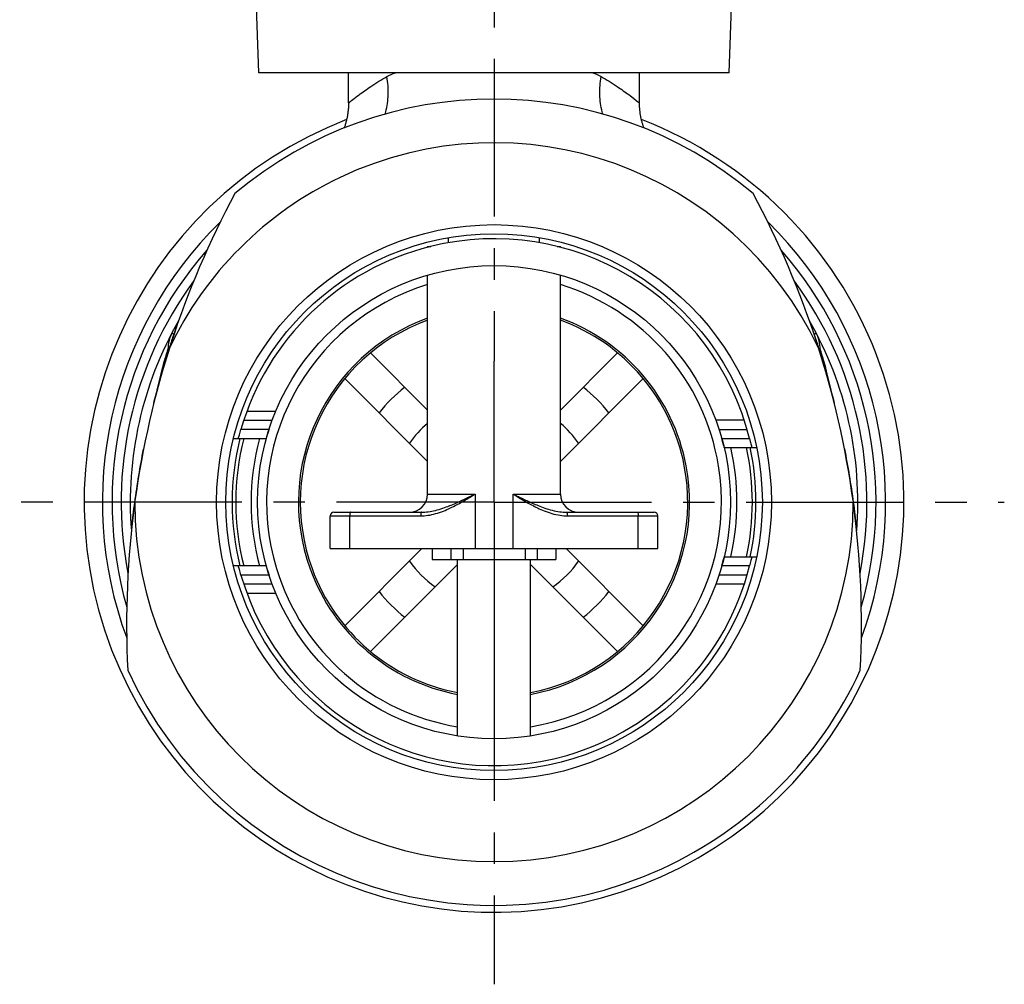
# Model space of a CAD drawing. Extents: x -67 to 288, y 26 to 289.
# Drawn here: x -67 to -13, y 108 to 161 of the extents above; entities that cross this region are included whole.
import ezdxf

# ---------------------------------------------------------------- set-up
doc = ezdxf.new("R2010")
doc.units = 0
doc.header["$MEASUREMENT"] = 0
doc.linetypes.add('AI9-LType1', pattern=[13.86, 8.6625, -1.7325, 1.7325, -1.7325])
doc.layers.add('DEFAULT_1', color=7, linetype='Continuous')

msp = doc.modelspace()

# ---------------------------------------------------------------- linework, layer by layer
at = {"color": 7}
for p, q in [((-53.574, 158.505), (-55.244, 206.305)), ((-27.718, 158.505), (-26.048, 206.305)), ((-27.718, 158.505), (-53.574, 158.505)), ((-48.646, 156.852), (-48.646, 158.505)), ((-32.646, 156.853), (-32.646, 158.505)), ((-43.146, 149.162), (-43.146, 149.44)), ((-38.146, 149.162), (-38.146, 149.44)), ((-44.296, 148.955), (-44.122, 148.955)), ((-44.296, 148.91), (-44.296, 148.955)), ((-37.167, 148.955), (-36.996, 148.955)), ((-36.996, 148.91), (-36.996, 148.955)), ((-44.296, 135.355), (-44.296, 147.38)), ((-36.996, 135.355), (-36.996, 147.381)), ((-58.571, 143.112), (-58.571, 143.295)), ((-47.436, 143.109), (-44.296, 139.969)), ((-33.856, 143.109), (-36.996, 139.969)), ((-22.721, 143.295), (-22.721, 143.112)), ((-44.296, 137.141), (-48.85, 141.695)), ((-36.996, 137.141), (-32.441, 141.695)), ((-54.23, 139.905), (-52.646, 139.905)), ((-26.888, 139.405), (-28.45, 139.405)), ((-54.968, 138.405), (-53.184, 138.405)), ((-27.979, 137.905), (-26.208, 137.905)), ((-49.446, 134.355), (-44.622, 134.355)), ((-36.67, 134.355), (-31.846, 134.355)), ((-49.646, 132.355), (-49.646, 134.155)), ((-31.646, 132.355), (-31.646, 134.155)), ((-49.646, 132.355), (-31.646, 132.355)), ((-48.85, 128.114), (-44.61, 132.355)), ((-44.046, 132.355), (-44.046, 131.755)), ((-37.246, 132.355), (-37.246, 131.755)), ((-32.441, 128.114), (-36.682, 132.355)), ((-44.046, 131.755), (-37.246, 131.755)), ((-42.646, 122.061), (-42.646, 131.755)), ((-38.646, 122.061), (-38.646, 131.755)), ((-27.979, 131.905), (-26.208, 131.905)), ((-53.184, 131.405), (-54.968, 131.405)), ((-47.436, 126.7), (-42.646, 131.491)), ((-33.856, 126.7), (-38.646, 131.491)), ((-26.888, 130.405), (-28.45, 130.405)), ((-54.23, 129.905), (-52.646, 129.905))]:
    msp.add_line(p, q, dxfattribs=at)
at = {"color": 254}
for p, q in [((-54.404, 139.405), (-52.842, 139.405)), ((-53.015, 138.905), (-54.557, 138.905)), ((-28.277, 138.905), (-26.735, 138.905)), ((-28.126, 138.405), (-26.6, 138.405)), ((-44.296, 135.355), (-41.692, 135.355)), ((-41.692, 135.355), (-41.692, 132.355)), ((-39.6, 135.355), (-36.996, 135.355)), ((-39.6, 132.355), (-39.6, 135.355)), ((-49.646, 134.155), (-44.679, 134.155)), ((-48.576, 132.355), (-48.576, 134.155)), ((-36.613, 134.155), (-31.646, 134.155)), ((-32.716, 132.355), (-32.716, 134.155)), ((-43.022, 132.355), (-43.022, 131.755)), ((-42.352, 132.355), (-42.352, 131.755)), ((-38.94, 132.355), (-38.94, 131.755)), ((-38.27, 132.355), (-38.27, 131.755)), ((-26.6, 131.405), (-28.126, 131.405)), ((-53.015, 130.905), (-54.557, 130.905)), ((-26.735, 130.905), (-28.277, 130.905)), ((-52.842, 130.405), (-54.404, 130.405))]:
    msp.add_line(p, q, dxfattribs=at)
at = {"color": 7}
for radius in [15.25, 14.75, 13]:
    msp.add_circle((-40.646, 134.905), radius, dxfattribs=at)
for points in [[(-26.398, 151.864), (-34.636, 158.785), (-46.656, 158.785), (-54.894, 151.864)], [(-54.894, 151.864), (-57.717, 146.609), (-59.576, 140.891), (-60.385, 134.981)], [(-20.908, 134.987), (-21.717, 140.895), (-23.576, 146.611), (-26.398, 151.864)], [(-56.427, 148.76), (-61.136, 143.396), (-62.799, 136.007), (-60.84, 129.143)], [(-20.454, 129.136), (-18.492, 136.001), (-20.154, 143.393), (-24.865, 148.76)], [(-57.987, 144.869), (-59.997, 141.371), (-60.903, 137.345), (-60.583, 133.323)], [(-20.709, 133.323), (-20.389, 137.346), (-21.295, 141.371), (-23.305, 144.869)], [(-58.34, 144.227), (-58.492, 143.94), (-58.571, 143.62), (-58.571, 143.295)], [(-22.721, 143.295), (-22.721, 143.62), (-22.8, 143.94), (-22.952, 144.227)], [(-45.551, 141.224), (-46.08, 140.814), (-46.555, 140.339), (-46.966, 139.81)], [(-34.326, 139.81), (-34.737, 140.339), (-35.212, 140.814), (-35.741, 141.224)], [(-54.408, 138.405), (-54.992, 136.108), (-54.992, 133.702), (-54.408, 131.405)], [(-53.535, 138.405), (-54.158, 136.113), (-54.158, 133.697), (-53.535, 131.405)], [(-27.631, 131.905), (-27.176, 133.879), (-27.176, 135.931), (-27.631, 137.905)], [(-26.766, 131.905), (-26.339, 133.882), (-26.339, 135.928), (-26.766, 137.905)], [(-45.296, 134.355), (-44.744, 134.355), (-44.296, 134.802), (-44.296, 135.355)], [(-36.996, 135.355), (-36.996, 134.802), (-36.548, 134.355), (-35.996, 134.355)], [(-60.397, 134.893), (-60.809, 131.84), (-60.938, 128.754), (-60.782, 125.676)], [(-20.51, 125.676), (-20.354, 128.754), (-20.483, 131.84), (-20.895, 134.893)], [(-49.446, 134.355), (-49.556, 134.355), (-49.646, 134.265), (-49.646, 134.155)], [(-31.646, 134.155), (-31.646, 134.265), (-31.736, 134.355), (-31.846, 134.355)], [(-46.966, 129.999), (-46.555, 129.471), (-46.08, 128.996), (-45.551, 128.585)], [(-35.741, 128.585), (-35.212, 128.996), (-34.737, 129.471), (-34.326, 129.999)]]:
    msp.add_open_spline(points, degree=3, dxfattribs=at)
at = {"color": 254}
for points, knots in [([(-48.556, 156.91), (-48.562, 156.905), (-48.568, 156.901), (-48.574, 156.896), (-48.602, 156.873), (-48.632, 156.848), (-48.641, 156.841), (-48.664, 156.822), (-48.559, 156.907), (-48.474, 156.975), (-48.271, 157.14), (-48.182, 157.206), (-48.066, 157.291), (-47.889, 157.421), (-47.648, 157.593), (-47.418, 157.748), (-47.118, 157.95), (-46.837, 158.121), (-46.537, 158.291)], [0, 0, 0, 0, 1, 1, 1, 2, 2, 2, 3, 3, 3, 4, 4, 4, 5, 5, 5, 6, 6, 6, 6]), ([(-46.633, 156.223), (-46.62, 156.267), (-46.607, 156.311), (-46.596, 156.356), (-46.515, 156.66), (-46.473, 156.974), (-46.463, 157.289), (-46.453, 157.625), (-46.48, 157.961), (-46.537, 158.291)], [0, 0, 0, 0, 1, 1, 1, 2, 2, 2, 3, 3, 3, 3]), ([(-34.659, 156.223), (-34.672, 156.267), (-34.685, 156.311), (-34.696, 156.356), (-34.777, 156.66), (-34.819, 156.974), (-34.829, 157.289), (-34.839, 157.625), (-34.812, 157.961), (-34.755, 158.291)], [0, 0, 0, 0, 1, 1, 1, 2, 2, 2, 3, 3, 3, 3]), ([(-34.755, 158.291), (-34.458, 158.123), (-34.179, 157.953), (-33.881, 157.753), (-33.652, 157.599), (-33.411, 157.426), (-33.235, 157.298), (-33.12, 157.213), (-33.032, 157.148), (-32.825, 156.981), (-32.736, 156.91), (-32.626, 156.82), (-32.652, 156.842)], [0, 0, 0, 0, 1, 1, 1, 2, 2, 2, 3, 3, 3, 4, 4, 4, 4]), ([(-48.556, 156.91), (-48.562, 156.905), (-48.568, 156.901), (-48.574, 156.896), (-48.602, 156.873), (-48.632, 156.848), (-48.641, 156.841), (-48.643, 156.839), (-48.644, 156.838), (-48.644, 156.838)], [0, 0, 0, 0, 1, 1, 1, 2, 2, 2, 3, 3, 3, 3]), ([(-44.297, 146.86), (-50.899, 144.844), (-54.617, 137.857), (-52.601, 131.254), (-51.21, 126.698), (-47.349, 123.328), (-42.646, 122.566)], [0, 0, 0, 0, 1, 1, 1, 2, 2, 2, 2]), ([(-38.646, 122.566), (-31.831, 123.671), (-27.202, 130.091), (-28.307, 136.905), (-29.069, 141.608), (-32.439, 145.468), (-36.996, 146.86)], [0, 0, 0, 0, 1, 1, 1, 2, 2, 2, 2]), ([(-58.25, 144.077), (-58.264, 144.103), (-58.28, 144.129), (-58.303, 144.154), (-58.324, 144.178), (-58.35, 144.201), (-58.34, 144.227)], [0, 0, 0, 0, 1, 1, 1, 2, 2, 2, 2]), ([(-22.952, 144.227), (-22.942, 144.201), (-22.968, 144.178), (-22.989, 144.155), (-23.012, 144.129), (-23.028, 144.103), (-23.042, 144.077)], [0, 0, 0, 0, 1, 1, 1, 2, 2, 2, 2]), ([(-59.163, 141.069), (-59.119, 141.271), (-59.073, 141.471), (-59.024, 141.671), (-58.976, 141.869), (-58.925, 142.065), (-58.873, 142.262), (-58.831, 142.417), (-58.788, 142.571), (-58.743, 142.725), (-58.712, 142.835), (-58.679, 142.944), (-58.646, 143.053), (-58.627, 143.115), (-58.608, 143.177), (-58.589, 143.239), (-58.583, 143.257), (-58.577, 143.276), (-58.571, 143.295)], [0, 0, 0, 0, 1, 1, 1, 2, 2, 2, 3, 3, 3, 4, 4, 4, 5, 5, 5, 6, 6, 6, 6]), ([(-22.721, 143.295), (-22.715, 143.276), (-22.709, 143.257), (-22.703, 143.239), (-22.684, 143.177), (-22.665, 143.115), (-22.646, 143.053), (-22.613, 142.944), (-22.58, 142.834), (-22.548, 142.725), (-22.504, 142.571), (-22.461, 142.416), (-22.419, 142.261), (-22.366, 142.065), (-22.316, 141.868), (-22.268, 141.67), (-22.219, 141.47), (-22.173, 141.27), (-22.129, 141.069)], [0, 0, 0, 0, 1, 1, 1, 2, 2, 2, 3, 3, 3, 4, 4, 4, 5, 5, 5, 6, 6, 6, 6]), ([(-44.679, 134.155), (-44.549, 134.155), (-44.418, 134.165), (-44.289, 134.184), (-44.143, 134.205), (-43.998, 134.237), (-43.856, 134.276), (-43.713, 134.316), (-43.572, 134.365), (-43.433, 134.419), (-43.302, 134.47), (-43.172, 134.527), (-43.045, 134.587), (-42.929, 134.642), (-42.815, 134.7), (-42.702, 134.76), (-42.602, 134.814), (-42.503, 134.869), (-42.405, 134.926), (-42.317, 134.977), (-42.229, 135.028), (-42.142, 135.08), (-42.064, 135.127), (-41.985, 135.175), (-41.907, 135.223), (-41.836, 135.267), (-41.764, 135.311), (-41.692, 135.355)], [0, 0, 0, 0, 1, 1, 1, 2, 2, 2, 3, 3, 3, 4, 4, 4, 5, 5, 5, 6, 6, 6, 7, 7, 7, 8, 8, 8, 9, 9, 9, 9]), ([(-44.622, 134.355), (-44.503, 134.355), (-44.385, 134.364), (-44.267, 134.379), (-44.132, 134.397), (-43.998, 134.423), (-43.866, 134.456), (-43.73, 134.49), (-43.596, 134.53), (-43.463, 134.575), (-43.336, 134.618), (-43.209, 134.665), (-43.084, 134.715), (-42.969, 134.761), (-42.855, 134.81), (-42.741, 134.86), (-42.64, 134.904), (-42.538, 134.951), (-42.437, 134.997), (-42.346, 135.04), (-42.256, 135.083), (-42.165, 135.126), (-42.083, 135.165), (-42.001, 135.205), (-41.919, 135.245), (-41.844, 135.281), (-41.768, 135.318), (-41.692, 135.355)], [0, 0, 0, 0, 1, 1, 1, 2, 2, 2, 3, 3, 3, 4, 4, 4, 5, 5, 5, 6, 6, 6, 7, 7, 7, 8, 8, 8, 9, 9, 9, 9]), ([(-39.6, 135.355), (-39.523, 135.317), (-39.446, 135.28), (-39.369, 135.243), (-39.285, 135.202), (-39.202, 135.162), (-39.118, 135.122), (-39.027, 135.079), (-38.936, 135.036), (-38.845, 134.993), (-38.746, 134.947), (-38.646, 134.902), (-38.546, 134.858), (-38.437, 134.809), (-38.327, 134.763), (-38.217, 134.719), (-38.096, 134.67), (-37.974, 134.624), (-37.851, 134.582), (-37.719, 134.537), (-37.586, 134.497), (-37.451, 134.462), (-37.314, 134.428), (-37.176, 134.399), (-37.036, 134.38), (-36.915, 134.364), (-36.792, 134.355), (-36.67, 134.355)], [0, 0, 0, 0, 1, 1, 1, 2, 2, 2, 3, 3, 3, 4, 4, 4, 5, 5, 5, 6, 6, 6, 7, 7, 7, 8, 8, 8, 9, 9, 9, 9]), ([(-39.6, 135.355), (-39.527, 135.31), (-39.454, 135.265), (-39.381, 135.22), (-39.301, 135.172), (-39.222, 135.124), (-39.142, 135.076), (-39.054, 135.023), (-38.966, 134.972), (-38.878, 134.921), (-38.781, 134.865), (-38.683, 134.811), (-38.585, 134.758), (-38.476, 134.7), (-38.367, 134.644), (-38.256, 134.591), (-38.133, 134.533), (-38.008, 134.478), (-37.882, 134.428), (-37.744, 134.373), (-37.605, 134.325), (-37.462, 134.284), (-37.316, 134.242), (-37.166, 134.208), (-37.015, 134.186), (-36.882, 134.166), (-36.747, 134.155), (-36.613, 134.155)], [0, 0, 0, 0, 1, 1, 1, 2, 2, 2, 3, 3, 3, 4, 4, 4, 5, 5, 5, 6, 6, 6, 7, 7, 7, 8, 8, 8, 9, 9, 9, 9]), ([(-48.519, 134.355), (-48.528, 134.355), (-48.535, 134.347), (-48.541, 134.339), (-48.551, 134.326), (-48.555, 134.311), (-48.559, 134.296), (-48.565, 134.275), (-48.569, 134.253), (-48.572, 134.231), (-48.575, 134.206), (-48.576, 134.18), (-48.576, 134.155)], [0, 0, 0, 0, 1, 1, 1, 2, 2, 2, 3, 3, 3, 4, 4, 4, 4]), ([(-44.622, 134.355), (-44.631, 134.355), (-44.638, 134.347), (-44.644, 134.339), (-44.654, 134.326), (-44.658, 134.311), (-44.662, 134.296), (-44.668, 134.275), (-44.672, 134.253), (-44.675, 134.231), (-44.678, 134.206), (-44.679, 134.18), (-44.679, 134.155)], [0, 0, 0, 0, 1, 1, 1, 2, 2, 2, 3, 3, 3, 4, 4, 4, 4]), ([(-36.67, 134.355), (-36.661, 134.355), (-36.654, 134.347), (-36.648, 134.339), (-36.638, 134.326), (-36.634, 134.311), (-36.63, 134.296), (-36.624, 134.275), (-36.62, 134.253), (-36.617, 134.231), (-36.614, 134.206), (-36.613, 134.18), (-36.613, 134.155)], [0, 0, 0, 0, 1, 1, 1, 2, 2, 2, 3, 3, 3, 4, 4, 4, 4]), ([(-32.773, 134.355), (-32.764, 134.355), (-32.757, 134.347), (-32.751, 134.339), (-32.741, 134.326), (-32.737, 134.311), (-32.733, 134.296), (-32.727, 134.275), (-32.723, 134.253), (-32.72, 134.231), (-32.717, 134.206), (-32.716, 134.18), (-32.716, 134.155)], [0, 0, 0, 0, 1, 1, 1, 2, 2, 2, 3, 3, 3, 4, 4, 4, 4])]:
    msp.add_open_spline(points, degree=3, knots=knots, dxfattribs=at)
for points in [[(-46.537, 158.291), (-46.388, 158.376), (-46.232, 158.446), (-46.071, 158.506)], [(-35.221, 158.506), (-35.06, 158.446), (-34.904, 158.376), (-34.755, 158.291)], [(-55.709, 150.287), (-61.772, 144.35), (-63.782, 135.405), (-60.842, 127.445)], [(-20.45, 127.445), (-17.51, 135.405), (-19.52, 144.35), (-25.582, 150.287)], [(-57.164, 147.046), (-60.551, 142.438), (-61.859, 136.625), (-60.773, 131.011)], [(-20.52, 131.007), (-19.432, 136.622), (-20.74, 142.437), (-24.128, 147.046)], [(-44.298, 139.235), (-44.677, 138.915), (-45.012, 138.547), (-45.295, 138.14)], [(-35.997, 138.14), (-36.28, 138.547), (-36.615, 138.915), (-36.994, 139.235)], [(-54.614, 138.405), (-55.19, 136.107), (-55.19, 133.703), (-54.614, 131.405)], [(-26.562, 131.905), (-26.141, 133.883), (-26.141, 135.927), (-26.562, 137.905)], [(-45.295, 131.67), (-44.911, 131.118), (-44.433, 130.639), (-43.881, 130.256)], [(-37.411, 130.256), (-36.859, 130.639), (-36.38, 131.118), (-35.997, 131.67)]]:
    msp.add_open_spline(points, degree=3, dxfattribs=at)
at = {"color": 7}
for points, knots in [([(-22.802, 143.369), (-27.476, 153.224), (-39.255, 157.424), (-49.11, 152.749), (-53.225, 150.798), (-56.539, 147.484), (-58.49, 143.369)], [0, 0, 0, 0, 1, 1, 1, 2, 2, 2, 2]), ([(-48.647, 156.739), (-48.648, 156.695), (-48.65, 156.651), (-48.652, 156.606), (-48.656, 156.541), (-48.662, 156.476), (-48.669, 156.41), (-48.676, 156.345), (-48.684, 156.281), (-48.694, 156.216), (-48.704, 156.152), (-48.716, 156.089), (-48.729, 156.026), (-48.742, 155.963), (-48.756, 155.901), (-48.772, 155.839), (-48.788, 155.778), (-48.805, 155.717), (-48.824, 155.657), (-48.842, 155.597), (-48.862, 155.537), (-48.883, 155.479), (-48.886, 155.472), (-48.888, 155.466), (-48.89, 155.46)], [0, 0, 0, 0, 1, 1, 1, 2, 2, 2, 3, 3, 3, 4, 4, 4, 5, 5, 5, 6, 6, 6, 7, 7, 7, 8, 8, 8, 8]), ([(-48.646, 156.837), (-48.646, 156.826), (-48.646, 156.816), (-48.646, 156.805), (-48.646, 156.783), (-48.647, 156.761), (-48.647, 156.739)], [0, 0, 0, 0, 1, 1, 1, 2, 2, 2, 2]), ([(-32.401, 155.46), (-32.419, 155.506), (-32.435, 155.552), (-32.45, 155.599), (-32.467, 155.651), (-32.483, 155.704), (-32.498, 155.757), (-32.513, 155.812), (-32.527, 155.866), (-32.54, 155.921), (-32.553, 155.977), (-32.565, 156.033), (-32.576, 156.09), (-32.587, 156.148), (-32.596, 156.205), (-32.605, 156.264), (-32.613, 156.323), (-32.621, 156.383), (-32.626, 156.442), (-32.633, 156.503), (-32.637, 156.564), (-32.64, 156.626), (-32.644, 156.688), (-32.646, 156.751), (-32.646, 156.813), (-32.646, 156.821), (-32.646, 156.829), (-32.646, 156.837)], [0, 0, 0, 0, 1, 1, 1, 2, 2, 2, 3, 3, 3, 4, 4, 4, 5, 5, 5, 6, 6, 6, 7, 7, 7, 8, 8, 8, 9, 9, 9, 9]), ([(-48.752, 155.926), (-60.362, 151.448), (-66.144, 138.408), (-61.667, 126.798), (-57.19, 115.189), (-44.149, 109.407), (-32.54, 113.884), (-20.93, 118.361), (-15.148, 131.402), (-19.625, 143.011), (-21.914, 148.946), (-26.605, 153.637), (-32.54, 155.926)], [0, 0, 0, 0, 1, 1, 1, 2, 2, 2, 3, 3, 3, 4, 4, 4, 4]), ([(-26.6, 138.405), (-28.533, 146.162), (-36.389, 150.883), (-44.146, 148.95), (-49.161, 147.701), (-53.129, 143.872), (-54.557, 138.905)], [0, 0, 0, 0, 1, 1, 1, 2, 2, 2, 2]), ([(-58.49, 143.369), (-58.421, 143.587), (-58.351, 143.804), (-58.278, 144.021), (-58.207, 144.234), (-58.135, 144.447), (-58.061, 144.66)], [0, 0, 0, 0, 1, 1, 1, 2, 2, 2, 2]), ([(-44.297, 145.016), (-49.882, 142.999), (-52.774, 136.837), (-50.757, 131.253), (-49.466, 127.678), (-46.382, 125.05), (-42.647, 124.343)], [0, 0, 0, 0, 1, 1, 1, 2, 2, 2, 2]), ([(-44.296, 144.91), (-49.822, 142.894), (-52.667, 136.78), (-50.651, 131.255), (-49.367, 127.734), (-46.327, 125.148), (-42.646, 124.444)], [0, 0, 0, 0, 1, 1, 1, 2, 2, 2, 2]), ([(-38.646, 124.444), (-32.869, 125.549), (-29.081, 131.128), (-30.186, 136.905), (-30.889, 140.586), (-33.475, 143.625), (-36.996, 144.91)], [0, 0, 0, 0, 1, 1, 1, 2, 2, 2, 2]), ([(-38.645, 124.343), (-32.812, 125.448), (-28.979, 131.072), (-30.084, 136.906), (-30.791, 140.641), (-33.419, 143.725), (-36.994, 145.016)], [0, 0, 0, 0, 1, 1, 1, 2, 2, 2, 2]), ([(-23.231, 144.66), (-23.157, 144.448), (-23.085, 144.235), (-23.014, 144.021), (-22.941, 143.804), (-22.871, 143.587), (-22.802, 143.369)], [0, 0, 0, 0, 1, 1, 1, 2, 2, 2, 2]), ([(-59.351, 140.34), (-59.224, 140.849), (-59.088, 141.356), (-58.945, 141.862), (-58.801, 142.367), (-58.65, 142.869), (-58.49, 143.369)], [0, 0, 0, 0, 1, 1, 1, 2, 2, 2, 2]), ([(-22.802, 143.369), (-22.643, 142.871), (-22.492, 142.37), (-22.349, 141.866), (-22.205, 141.362), (-22.07, 140.854), (-21.942, 140.346)], [0, 0, 0, 0, 1, 1, 1, 2, 2, 2, 2]), ([(-54.694, 138.448), (-54.689, 138.468), (-54.682, 138.483), (-54.675, 138.499), (-54.662, 138.532), (-54.653, 138.571), (-54.643, 138.608), (-54.63, 138.656), (-54.616, 138.702), (-54.602, 138.749), (-54.587, 138.8), (-54.572, 138.853), (-54.557, 138.905)], [0, 0, 0, 0, 1, 1, 1, 2, 2, 2, 3, 3, 3, 4, 4, 4, 4]), ([(-53.015, 138.905), (-53.032, 138.853), (-53.049, 138.8), (-53.066, 138.748), (-53.081, 138.702), (-53.097, 138.656), (-53.111, 138.608), (-53.122, 138.57), (-53.133, 138.531), (-53.147, 138.499), (-53.156, 138.478), (-53.166, 138.459), (-53.172, 138.428), (-53.174, 138.417), (-53.175, 138.405), (-53.184, 138.405)], [0, 0, 0, 0, 1, 1, 1, 2, 2, 2, 3, 3, 3, 4, 4, 4, 5, 5, 5, 5]), ([(-54.709, 138.405), (-54.701, 138.405), (-54.7, 138.417), (-54.698, 138.428), (-54.697, 138.435), (-54.696, 138.442), (-54.694, 138.448)], [0, 0, 0, 0, 1, 1, 1, 2, 2, 2, 2]), ([(-27.979, 137.905), (-27.988, 137.905), (-27.988, 137.918), (-27.99, 137.929), (-27.994, 137.96), (-28.004, 137.978), (-28.012, 138), (-28.025, 138.032), (-28.034, 138.071), (-28.043, 138.108), (-28.056, 138.157), (-28.069, 138.202), (-28.083, 138.249), (-28.097, 138.301), (-28.111, 138.353), (-28.126, 138.405)], [0, 0, 0, 0, 1, 1, 1, 2, 2, 2, 3, 3, 3, 4, 4, 4, 5, 5, 5, 5]), ([(-26.6, 138.405), (-26.588, 138.353), (-26.575, 138.301), (-26.562, 138.249), (-26.55, 138.203), (-26.538, 138.157), (-26.527, 138.109), (-26.518, 138.071), (-26.51, 138.032), (-26.498, 138), (-26.491, 137.978), (-26.482, 137.96), (-26.478, 137.929), (-26.477, 137.919), (-26.476, 137.909), (-26.471, 137.906)], [0, 0, 0, 0, 1, 1, 1, 2, 2, 2, 3, 3, 3, 4, 4, 4, 5, 5, 5, 5]), ([(-60.396, 134.893), (-60.33, 135.385), (-60.256, 135.875), (-60.175, 136.365), (-60.095, 136.852), (-60.007, 137.339), (-59.912, 137.824)], [0, 0, 0, 0, 1, 1, 1, 2, 2, 2, 2]), ([(-21.383, 137.838), (-21.287, 137.352), (-21.199, 136.864), (-21.118, 136.376), (-21.037, 135.883), (-20.963, 135.388), (-20.896, 134.893)], [0, 0, 0, 0, 1, 1, 1, 2, 2, 2, 2]), ([(-60.561, 133.539), (-60.537, 133.764), (-60.511, 133.988), (-60.484, 134.212), (-60.456, 134.439), (-60.427, 134.666), (-60.396, 134.893)], [0, 0, 0, 0, 1, 1, 1, 2, 2, 2, 2]), ([(-60.396, 134.893), (-60.39, 123.986), (-51.542, 115.149), (-40.635, 115.155), (-29.736, 115.161), (-20.902, 123.995), (-20.896, 134.893)], [0, 0, 0, 0, 1, 1, 1, 2, 2, 2, 2]), ([(-20.896, 134.893), (-20.865, 134.666), (-20.836, 134.439), (-20.808, 134.212), (-20.781, 133.988), (-20.755, 133.764), (-20.731, 133.54)], [0, 0, 0, 0, 1, 1, 1, 2, 2, 2, 2]), ([(-28.126, 131.405), (-28.111, 131.457), (-28.097, 131.509), (-28.083, 131.561), (-28.069, 131.607), (-28.056, 131.653), (-28.043, 131.702), (-28.034, 131.739), (-28.025, 131.778), (-28.012, 131.81), (-28.004, 131.831), (-27.994, 131.85), (-27.99, 131.881), (-27.988, 131.892), (-27.988, 131.905), (-27.979, 131.905)], [0, 0, 0, 0, 1, 1, 1, 2, 2, 2, 3, 3, 3, 4, 4, 4, 5, 5, 5, 5]), ([(-26.481, 131.862), (-26.486, 131.841), (-26.492, 131.827), (-26.498, 131.81), (-26.51, 131.778), (-26.518, 131.738), (-26.527, 131.701), (-26.538, 131.653), (-26.55, 131.607), (-26.562, 131.56), (-26.575, 131.509), (-26.588, 131.457), (-26.6, 131.405)], [0, 0, 0, 0, 1, 1, 1, 2, 2, 2, 3, 3, 3, 4, 4, 4, 4]), ([(-26.467, 131.905), (-26.476, 131.905), (-26.477, 131.892), (-26.478, 131.881), (-26.479, 131.874), (-26.48, 131.868), (-26.481, 131.862)], [0, 0, 0, 0, 1, 1, 1, 2, 2, 2, 2]), ([(-54.557, 130.905), (-54.572, 130.957), (-54.587, 131.009), (-54.602, 131.061), (-54.616, 131.108), (-54.63, 131.153), (-54.643, 131.202), (-54.653, 131.239), (-54.662, 131.278), (-54.675, 131.31), (-54.683, 131.332), (-54.693, 131.35), (-54.698, 131.381), (-54.7, 131.39), (-54.7, 131.401), (-54.706, 131.404)], [0, 0, 0, 0, 1, 1, 1, 2, 2, 2, 3, 3, 3, 4, 4, 4, 5, 5, 5, 5]), ([(-54.557, 130.905), (-52.348, 123.222), (-44.329, 118.784), (-36.646, 120.993), (-31.679, 122.422), (-27.85, 126.39), (-26.6, 131.405)], [0, 0, 0, 0, 1, 1, 1, 2, 2, 2, 2]), ([(-53.184, 131.405), (-53.175, 131.405), (-53.174, 131.392), (-53.172, 131.381), (-53.166, 131.35), (-53.156, 131.332), (-53.147, 131.311), (-53.133, 131.278), (-53.122, 131.24), (-53.111, 131.202), (-53.097, 131.154), (-53.081, 131.108), (-53.066, 131.061), (-53.049, 131.01), (-53.032, 130.957), (-53.015, 130.905)], [0, 0, 0, 0, 1, 1, 1, 2, 2, 2, 3, 3, 3, 4, 4, 4, 5, 5, 5, 5]), ([(-60.782, 125.676), (-55.685, 114.556), (-42.538, 109.672), (-31.418, 114.769), (-26.592, 116.98), (-22.721, 120.851), (-20.51, 125.676)], [0, 0, 0, 0, 1, 1, 1, 2, 2, 2, 2])]:
    msp.add_open_spline(points, degree=3, knots=knots, dxfattribs=at)
at = {"layer": 'DEFAULT_1', "color": 2, "linetype": 'AI9-LType1'}
for p, q in [((-40.646, 214.7), (-40.646, 142.655)), ((-40.646, 134.905), (-40.646, 142.655)), ((-40.646, 134.905), (-66.723, 134.905)), ((-40.646, 134.905), (-12.593, 134.905)), ((-40.646, 134.905), (-40.646, 127.155)), ((-40.646, 127.155), (-40.646, 108.416))]:
    msp.add_line(p, q, dxfattribs=at)

doc.saveas('drawing.dxf')
